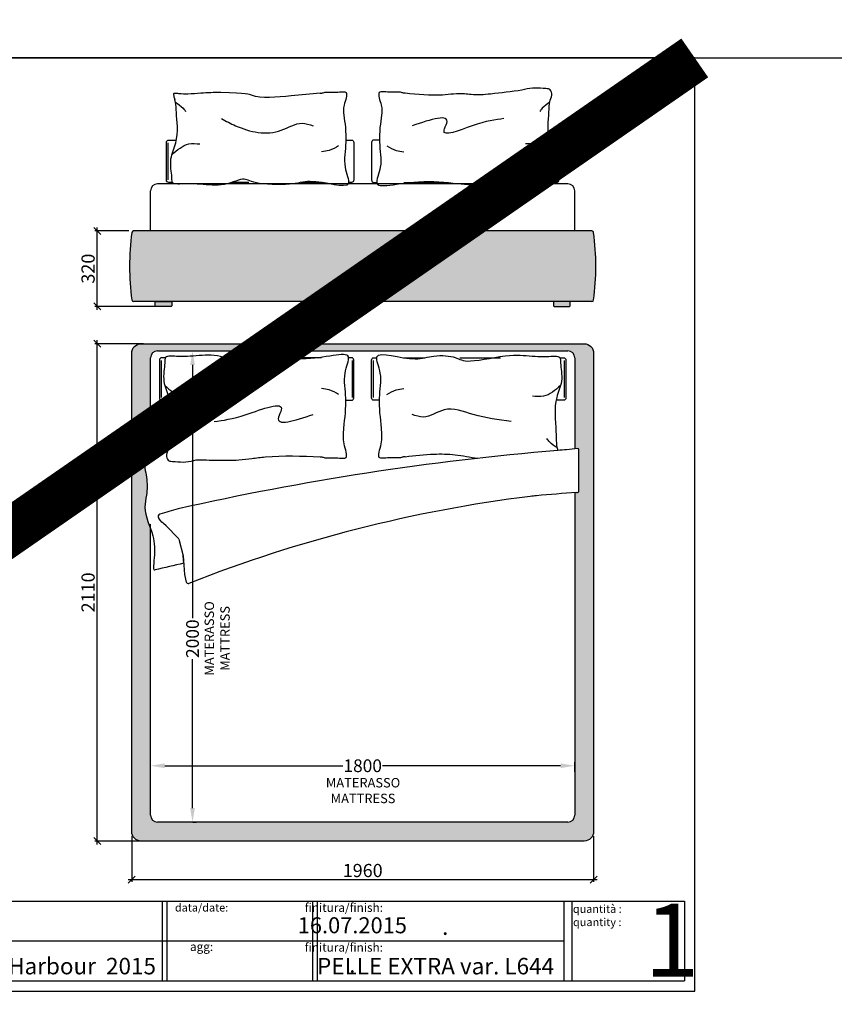
# Model space of a CAD drawing. Units: millimetres. Extents: x 31576 to 1535134, y -83203 to 205249.
# Drawn here: x 88785 to 92241, y 20202 to 24380 of the extents above; entities that cross this region are included whole.
import ezdxf

# ---------------------------------------------------------------- set-up
doc = ezdxf.new("R2010")
doc.units = ezdxf.units.MM
for name, color, linetype in [('1', 1, 'Continuous'), ('2', 2, 'Continuous'), ('4', 4, 'Continuous'), ('text-simboli', 7, 'Continuous')]:
    doc.layers.add(name, color=color, linetype=linetype)
doc.layers.add('5', color=40, linetype='Continuous', plot=False)
doc.styles.add('ROMANS', font='romans')
doc.styles.get("Standard").update_dxf_attribs({"font": 'arial.ttf'})
doc.styles.add('STILE-A', font='swissl.ttf')
doc.dimstyles.new('1 a 10', dxfattribs={"dimtxt": 27, "dimasz": 10, "dimexe": 5, "dimexo": 20, "dimgap": 5, "dimtad": 0, "dimdec": 0, "dimzin": 1, "dimdsep": 46, "dimtxsty": 'STILE-A', "dimblk": 'ARCHTICK', "dimcen": 1, "dimdle": 1, "dimclrd": 4, "dimclre": 4, "dimclrt": 7, "dimadec": 0, "dimazin": 0, "dimtfac": 1, "dimtdec": 0, "dimtofl": 0, "dimtmove": 2, "dimatfit": 3, "dimldrblk": 'ARCHTICK', "dimfxl": 1, "dimtolj": 1, "dimtzin": 0, "dimlwd": -1, "dimarcsym": 0})
doc.dimstyles.new('LUIS$0', dxfattribs={"dimtxt": 4, "dimasz": 2, "dimexe": 0.5, "dimexo": 1, "dimgap": 1, "dimtad": 0, "dimdec": 0, "dimzin": 1, "dimdsep": 46, "dimtxsty": 'Standard', "dimblk": 'ARCHTICK', "dimcen": 1, "dimclrd": 4, "dimclre": 4, "dimclrt": 7, "dimadec": 0, "dimazin": 0, "dimtfac": 1, "dimtdec": 0, "dimtofl": 0, "dimtmove": 2, "dimatfit": 3, "dimldrblk": 'ARCHTICK', "dimfxl": 1, "dimtolj": 1, "dimtzin": 0, "dimlwd": -1, "dimarcsym": 0})

# ---------------------------------------------------------------- blocks, each defined once
blk = doc.blocks.new('_Oblique')
at = {"color": 0, "linetype": 'ByBlock', "lineweight": -2}
blk.add_line((-0.5, -0.5), (0.5, 0.5), dxfattribs=at)
blk = doc.blocks.new('*D154')
at = {"layer": '4', "color": 4, "lineweight": -2, "transparency": 16777216}
for p, q in [((89260.1, 20914.9), (89260.1, 20721)), ((91220.1, 20914.9), (91220.1, 20721))]:
    blk.add_line(p, q, dxfattribs=at)
at = {"layer": '4', "color": 4, "transparency": 16777216}
blk.add_line((89245.1, 20731), (91235.1, 20731), dxfattribs=at)
at = {"layer": 'DEFPOINTS', "color": 0, "transparency": 16777216}
for p in [(89260.1, 20934.9), (91220.1, 20934.9), (91220.1, 20731)]:
    blk.add_point(p, dxfattribs=at)
at = {"layer": '4', "color": 4, "transparency": 16777216, "xscale": 30, "yscale": 30, "zscale": 30, "rotation": 180}
blk.add_blockref('_Oblique', (89260.1, 20731), dxfattribs=at)
at = {"layer": '4', "color": 4, "transparency": 16777216, "xscale": 30, "yscale": 30, "zscale": 30}
blk.add_blockref('_Oblique', (91220.1, 20731), dxfattribs=at)
at = {"layer": '4', "color": 7, "transparency": 16777216, "insert": (90240.1, 20769.7), "char_height": 56, "attachment_point": 5, "style": 'STILE-A'}
blk.add_mtext('\\A1;1960', dxfattribs=at)
blk = doc.blocks.new('_ArchTick')
at = {"color": 0, "linetype": 'ByBlock', "const_width": 0.15}
blk.add_lwpolyline([(-0.5, -0.5), (0.5, 0.5)], dxfattribs=at)
blk = doc.blocks.new('*D155')
at = {"layer": '4', "color": 4, "lineweight": -2, "transparency": 16777216}
for p, q in [((89309.7, 23004.9), (89103.7, 23004.9)), ((89309.7, 20894.9), (89103.7, 20894.9))]:
    blk.add_line(p, q, dxfattribs=at)
at = {"layer": '4', "color": 4, "transparency": 16777216}
blk.add_line((89113.7, 20879.9), (89113.7, 23019.9), dxfattribs=at)
at = {"layer": 'DEFPOINTS', "color": 0, "transparency": 16777216}
for p in [(89113.7, 23004.9), (89329.7, 23004.9), (89329.7, 20894.9)]:
    blk.add_point(p, dxfattribs=at)
at = {"layer": '4', "color": 4, "transparency": 16777216, "xscale": 30, "yscale": 30, "zscale": 30}
for p, rotation in [((89113.7, 23004.9), 90), ((89113.7, 20894.9), 270)]:
    blk.add_blockref('_Oblique', p, dxfattribs=dict(at, rotation=rotation))
at = {"layer": '4', "color": 7, "transparency": 16777216, "insert": (89074.9, 21949.9), "char_height": 56, "attachment_point": 5, "rotation": 90, "style": 'STILE-A'}
blk.add_mtext('\\A1;2110', dxfattribs=at)
blk = doc.blocks.new('*D156')
at = {"layer": '4', "lineweight": -2, "transparency": 16777216}
for p, q in [((89340.1, 21186), (89340.1, 21229.3)), ((91140.1, 21188.2), (91140.1, 21229.3))]:
    blk.add_line(p, q, dxfattribs=at)
at = {"layer": '4', "transparency": 16777216}
for p, q in [((89400.1, 21214.3), (90156, 21214.3)), ((91080.1, 21214.3), (90324.1, 21214.3))]:
    blk.add_line(p, q, dxfattribs=at)
for points in [[(89400.1, 21224.3), (89400.1, 21204.3), (89340.1, 21214.3)], [(91080.1, 21224.3), (91080.1, 21204.3), (91140.1, 21214.3)]]:
    blk.add_solid(points, dxfattribs=at)
at = {"layer": 'DEFPOINTS', "color": 0, "transparency": 16777216}
for p in [(91140.1, 21214.3), (89340.1, 21166), (91140.1, 21168.2)]:
    blk.add_point(p, dxfattribs=at)
at = {"layer": '4', "transparency": 16777216, "insert": (90240.1, 21214.3), "char_height": 54, "attachment_point": 5, "style": 'STILE-A'}
blk.add_mtext('\\A1;1800', dxfattribs=at)
blk = doc.blocks.new('*D157')
at = {"layer": '4', "lineweight": -2, "transparency": 16777216}
for p, q in [((89499, 22974.9), (89533, 22974.9)), ((89519.8, 20974.9), (89533, 20974.9))]:
    blk.add_line(p, q, dxfattribs=at)
at = {"layer": '4', "transparency": 16777216}
for p, q in [((89518, 22914.9), (89518, 21839.9)), ((89518, 21034.9), (89518, 21667.2))]:
    blk.add_line(p, q, dxfattribs=at)
for points in [[(89508, 22914.9), (89528, 22914.9), (89518, 22974.9)], [(89508, 21034.9), (89528, 21034.9), (89518, 20974.9)]]:
    blk.add_solid(points, dxfattribs=at)
at = {"layer": 'DEFPOINTS', "color": 0, "transparency": 16777216}
for p in [(89479, 22974.9), (89499.8, 20974.9), (89518, 20974.9)]:
    blk.add_point(p, dxfattribs=at)
at = {"layer": '4', "transparency": 16777216, "insert": (89518, 21753.5), "char_height": 54, "attachment_point": 5, "rotation": 90, "style": 'STILE-A'}
blk.add_mtext('\\A1;2000', dxfattribs=at)
blk = doc.blocks.new('*D158')
at = {"layer": '4', "color": 4, "lineweight": -2, "transparency": 16777216}
for p, q in [((89248, 23483.7), (89103.7, 23483.7)), ((89375.1, 23163.7), (89103.7, 23163.7))]:
    blk.add_line(p, q, dxfattribs=at)
at = {"layer": '4', "color": 4, "transparency": 16777216}
blk.add_line((89113.7, 23148.7), (89113.7, 23498.7), dxfattribs=at)
at = {"layer": 'DEFPOINTS', "color": 0, "transparency": 16777216}
for p in [(89113.7, 23483.7), (89268, 23483.7), (89395.1, 23163.7)]:
    blk.add_point(p, dxfattribs=at)
at = {"layer": '4', "color": 4, "transparency": 16777216, "xscale": 30, "yscale": 30, "zscale": 30}
for p, rotation in [((89113.7, 23483.7), 90), ((89113.7, 23163.7), 270)]:
    blk.add_blockref('_Oblique', p, dxfattribs=dict(at, rotation=rotation))
at = {"layer": '4', "color": 7, "transparency": 16777216, "insert": (89074.9, 23323.7), "char_height": 56, "attachment_point": 5, "rotation": 90, "style": 'STILE-A'}
blk.add_mtext('\\A1;320', dxfattribs=at)

msp = doc.modelspace()

# ---------------------------------------------------------------- hatches: boundary and pattern name
h = msp.add_hatch(color=254)
h.dxf.hatch_style = 1
h.paths.add_polyline_path([(91220.06678, 23476.76152, 0.3770468397), (91212.13278, 23483.73603), (89268.00078, 23483.73603, 0.3770468397), (89260.06678, 23476.76152, 0.0643589004), (89260.06678, 23190.71053, 0.3770468397), (89268.00078, 23183.73603), (91212.13278, 23183.73603, 0.3770468397), (91220.06678, 23190.71053, 0.0643589004)])
h.paths.add_polyline_path([(91120.06678, 23183.73603), (91050.06678, 23183.73603), (91050.06678, 23165.73603), (91052.06678, 23163.73603), (91118.06678, 23163.73603), (91120.06678, 23165.73603)])
h.paths.add_polyline_path([(89430.06678, 23183.73603), (89360.06678, 23183.73603), (89360.06678, 23165.73603), (89362.06678, 23163.73603), (89428.06678, 23163.73603), (89430.06678, 23165.73603)])
h = msp.add_hatch(color=254)
h.dxf.hatch_style = 1
h.paths.add_polyline_path([(91220.06678, 22964.93608, 0.4142135624), (91180.06678, 23004.93608), (89300.06678, 23004.93608, 0.4142135624), (89260.06678, 22964.93608), (89260.06678, 20934.93608, 0.4142135624), (89300.06678, 20894.93608), (91180.06678, 20894.93608, 0.4142135624), (91220.06678, 20934.93608)])
edge = h.paths.add_edge_path(flags=16)
edge.add_arc((94896.64625, -19103.85601), 41831.57196, 95.13530213, 95.152244784, ccw=False)
edge.add_arc((91152.91425, 22554.83632), 5, 0, 96.05562908, ccw=False)
edge.add_line((91157.91425, 22554.83632), (91157.91425, 22380.23243))
edge.add_arc((91150.05871, 22381.65328), 7.983, 254.5806218, 349.74762357, ccw=False)
edge.add_arc((92039.32216, 10351.91095), 12055.04771, 94.240490045, 94.277995644)
edge.add_line((91140.06678, 22373.37155), (91140.06678, 21004.93608))
edge.add_arc((91110.06678, 21004.93608), 30, -90, 0, ccw=False)
edge.add_line((91110.06678, 20974.93608), (89370.06678, 20974.93608))
edge.add_arc((89370.06678, 21004.93608), 30, 180, 270, ccw=False)
edge.add_line((89340.06678, 21004.93608), (89340.06678, 22220.74882))
edge.add_spline(control_points=[(89340.06678, 22220.74882), (89329.26767, 22251.05627), (89309.3393, 22297.14535), (89325.83894, 22371.09547), (89326.78499, 22438.48216), (89303.80928, 22513.08579), (89329.15169, 22560.85295), (89334.46409, 22583.80963)], knot_values=[7.2373959646, 7.2373959646, 7.2373959646, 7.2373959646, 100.5767675826, 150.8183131441, 227.6953747089, 303.3994863481, 373.5858601201, 373.5858601201, 373.5858601201, 373.5858601201], degree=3, periodic=0)
edge.add_line((89334.46409, 22583.80963), (89340.06678, 22584.73206))
edge.add_line((89340.06678, 22584.73206), (89340.06678, 22944.93608))
edge.add_arc((89370.06678, 22944.93608), 30, 90, 180, ccw=False)
edge.add_line((89370.06678, 22974.93608), (91110.06678, 22974.93608))
edge.add_arc((91110.06678, 22944.93608), 30, 0, 90, ccw=False)
edge.add_line((91140.06678, 22944.93608), (91140.06678, 22558.6994))
edge = h.paths.add_edge_path(flags=0)
edge.add_arc((91092.56678, 22775.37315), 10, -90, 0, ccw=False)
edge.add_line((91092.56678, 22765.37315), (91060.50268, 22765.37315))
edge.add_spline(control_points=[(91060.50268, 22765.37315), (91052.1428, 22722.85647), (91062.51136, 22651.8416), (91060.34002, 22578.3078), (91067.16076, 22553.78215), (91067.64518, 22552.09745)], knot_values=[1958.1351954261, 1958.1351954261, 1958.1351954261, 1958.1351954261, 2091.3640218556, 2165.956822576, 2171.5215288708, 2171.5215288708, 2171.5215288708, 2171.5215288708], degree=3, periodic=0)
edge.add_arc((92046.84654, 10833.66287), 11759.27482, 94.776582476, 102.724844238)
edge.add_arc((92930.59523, 10285.57467), 12510.54687, 106.121912315, 106.489635454)
edge.add_arc((89382.41633, 22271.98775), 10, 106.48963545, 216.38488246)
edge.add_line((89374.36583, 22266.05568), (89374.82995, 22265.38171))
edge.add_line((89374.82995, 22265.38171), (89374.2064, 22266.27836))
edge.add_arc((89382.41633, 22271.98775), 10, 106.48963545, 214.81567869, ccw=False)
edge.add_arc((92930.59523, 10285.57467), 12510.54687, 106.121912315, 106.489635454, ccw=False)
edge.add_arc((92046.84654, 10833.66287), 11759.27482, 96.436198, 102.724844238, ccw=False)
edge.add_spline(control_points=[(90728.67008, 22518.82248), (90696.48733, 22524.20098), (90634.86804, 22536.20122), (90531.37616, 22539.00487), (90461.06999, 22530.41396), (90420.27071, 22525.42857)], knot_values=[0, 0, 0, 0, 97.4861551775, 186.5497378367, 309.6983056005, 309.6983056005, 309.6983056005, 309.6983056005], degree=3, periodic=0)
edge.add_spline(control_points=[(90420.27071, 22525.42857), (90417.99143, 22525.33027), (90410.86722, 22524.70664), (90405.15667, 22522.65193), (90401.19447, 22521.22629)], knot_values=[595.4181505056, 595.4181505056, 595.4181505056, 595.4181505056, 602.6795892684, 619.1357994839, 619.1357994839, 619.1357994839, 619.1357994839], degree=3, periodic=0)
edge.add_spline(control_points=[(90401.19447, 22521.22629), (90361.93569, 22521.4883), (90333.24498, 22519.24096), (90299.16031, 22520.12435), (90324.02216, 22580.92699), (90319.42962, 22666.48266), (90310.51676, 22726.64401), (90311.18374, 22765.37315)], knot_values=[391.998130952, 391.998130952, 391.998130952, 391.998130952, 458.9962269601, 484.0962788135, 549.7956639958, 611.2090945656, 728.8402249785, 728.8402249785, 728.8402249785, 728.8402249785], degree=3, periodic=0)
edge.add_line((90311.18374, 22765.37315), (90287.56678, 22765.37315))
edge.add_arc((90287.56678, 22775.37315), 10, 180, 270, ccw=False)
edge.add_line((90277.56678, 22775.37315), (90277.56678, 22935.37315))
edge.add_arc((90287.56678, 22935.37315), 10, 90, 180, ccw=False)
edge.add_line((90287.56678, 22945.37315), (90299.92195, 22945.37315))
edge.add_spline(control_points=[(90299.92195, 22945.37315), (90300.07158, 22946.60603), (90305.33197, 22970.30975), (90361.44133, 22953.62987), (90414.95726, 22945.37315)], knot_values=[927.0011209033, 927.0011209033, 927.0011209033, 927.0011209033, 933.9909950146, 1071.5777124373, 1071.5777124373, 1071.5777124373, 1071.5777124373], degree=3, periodic=0)
edge.add_line((90414.95726, 22945.37315), (90501.10382, 22945.37315))
edge.add_spline(control_points=[(90501.10382, 22945.37315), (90514.91215, 22947.90262), (90560.13123, 22958.36834), (90644.07732, 22951.2272), (90666.24908, 22923.42332), (90755.97516, 22939.48568), (90790.78676, 22945.37315)], knot_values=[1151.7323050443, 1151.7323050443, 1151.7323050443, 1151.7323050443, 1195.049207742, 1299.2398598904, 1395.5001579446, 1456.6623166715, 1456.6623166715, 1456.6623166715, 1456.6623166715], degree=3, periodic=0)
edge.add_spline(control_points=[(90790.78676, 22945.37315), (90816.70966, 22949.75733), (90871.33215, 22958.59195), (90944.70254, 22954.66193), (91007.62057, 22947.99874), (91071.26769, 22954.64727), (91077.08886, 22945.93343), (91077.37586, 22945.37315)], knot_values=[1456.6623166715, 1456.6623166715, 1456.6623166715, 1456.6623166715, 1502.2074822368, 1552.7318264247, 1668.7931541062, 1750.2768408829, 1755.4065866233, 1755.4065866233, 1755.4065866233, 1755.4065866233], degree=3, periodic=0)
edge.add_line((91077.37586, 22945.37315), (91092.56678, 22945.37315))
edge.add_arc((91092.56678, 22935.37315), 10, 0, 90, ccw=False)
edge.add_line((91102.56678, 22935.37315), (91102.56678, 22775.37315))
edge = h.paths.add_edge_path(flags=0)
edge.add_arc((90192.56678, 22775.37315), 10, -90, 0, ccw=False)
edge.add_line((90192.56678, 22765.37315), (90168.94983, 22765.37315))
edge.add_spline(control_points=[(90168.94983, 22765.37315), (90169.61681, 22726.64401), (90160.70394, 22666.48266), (90156.1114, 22580.92699), (90180.97325, 22520.12435), (90146.88859, 22519.24096), (90118.19788, 22521.4883), (90078.9391, 22521.22629)], knot_values=[391.998130952, 391.998130952, 391.998130952, 391.998130952, 509.6292613649, 571.0426919347, 636.742077117, 661.8421289704, 728.8402249785, 728.8402249785, 728.8402249785, 728.8402249785], degree=3, periodic=0)
edge.add_spline(control_points=[(90078.9391, 22521.22629), (90074.9769, 22522.65193), (90069.26634, 22524.70664), (90062.14213, 22525.33027), (90059.86285, 22525.42857)], knot_values=[595.4181505056, 595.4181505056, 595.4181505056, 595.4181505056, 611.8743607211, 619.1357994839, 619.1357994839, 619.1357994839, 619.1357994839], degree=3, periodic=0)
edge.add_spline(control_points=[(90059.86285, 22525.42857), (89981.87432, 22528.77319), (89884.8932, 22532.93232), (89770.56616, 22518.47547), (89702.62161, 22509.91521), (89623.64851, 22511.05487), (89563.39292, 22512.11631), (89534.13824, 22512.63165)], knot_values=[0, 0, 0, 0, 233.3556967583, 290.1849416356, 345.4924850689, 438.6190078634, 526.4998905728, 526.4998905728, 526.4998905728, 526.4998905728], degree=3, periodic=0)
edge.add_spline(control_points=[(89534.13824, 22512.63165), (89519.31198, 22508.53187), (89489.31449, 22501.26247), (89459.21489, 22503.70799), (89443.9738, 22504.94629)], knot_values=[0, 0, 0, 0, 45.619819089, 92.4142971004, 92.4142971004, 92.4142971004, 92.4142971004], degree=3, periodic=0)
edge.add_spline(control_points=[(89443.9738, 22504.94629), (89426.91341, 22506.84082), (89418.95177, 22504.94629), (89402.82173, 22526.25164), (89420.09812, 22567.99308), (89417.6222, 22651.8416), (89427.99076, 22722.85647), (89419.63088, 22765.37315)], knot_values=[1958.1351954261, 1958.1351954261, 1958.1351954261, 1958.1351954261, 1988.0883796735, 2021.1740641014, 2056.670847347, 2131.2636480674, 2264.4924744968, 2264.4924744968, 2264.4924744968, 2264.4924744968], degree=3, periodic=0)
edge.add_line((89419.63088, 22765.37315), (89387.56678, 22765.37315))
edge.add_arc((89387.56678, 22775.37315), 10, 180, 270, ccw=False)
edge.add_line((89377.56678, 22775.37315), (89377.56678, 22935.37315))
edge.add_arc((89387.56678, 22935.37315), 10, 90, 180, ccw=False)
edge.add_line((89387.56678, 22945.37315), (89402.75771, 22945.37315))
edge.add_spline(control_points=[(89402.75771, 22945.37315), (89403.04471, 22945.93343), (89408.86587, 22954.64727), (89472.513, 22947.99874), (89535.43102, 22954.66193), (89608.80142, 22958.59195), (89640.26773, 22949.75733), (89655.37053, 22945.37315)], knot_values=[1456.6623166715, 1456.6623166715, 1456.6623166715, 1456.6623166715, 1461.7920624119, 1543.2757491885, 1659.33707687, 1709.8614210579, 1755.4065866233, 1755.4065866233, 1755.4065866233, 1755.4065866233], degree=3, periodic=0)
edge.add_line((89655.37053, 22945.37315), (89808.81948, 22945.37315))
edge.add_spline(control_points=[(89808.81948, 22945.37315), (89810.40839, 22945.87123), (89835.04825, 22953.84912), (89833.31084, 22958.36834), (89900.12764, 22947.90262), (89922.18257, 22945.37315)], knot_values=[1151.7323050443, 1151.7323050443, 1151.7323050443, 1151.7323050443, 1158.4914193308, 1262.6820714792, 1305.9989741769, 1305.9989741769, 1305.9989741769, 1305.9989741769], degree=3, periodic=0)
edge.add_line((89922.18257, 22945.37315), (90050.02809, 22945.37315))
edge.add_spline(control_points=[(90050.02809, 22945.37315), (90118.69224, 22953.62987), (90174.8016, 22970.30975), (90180.06199, 22946.60603), (90180.21161, 22945.37315)], knot_values=[927.0011209033, 927.0011209033, 927.0011209033, 927.0011209033, 1064.587838326, 1071.5777124373, 1071.5777124373, 1071.5777124373, 1071.5777124373], degree=3, periodic=0)
edge.add_line((90180.21161, 22945.37315), (90192.56678, 22945.37315))
edge.add_arc((90192.56678, 22935.37315), 10, 0, 90, ccw=False)
edge.add_line((90202.56678, 22935.37315), (90202.56678, 22775.37315))
h.paths.add_polyline_path([(90144.52198, 21156.82868), (90331.35904, 21156.82868), (90331.35904, 21273.82868), (90144.52198, 21273.82868)], flags=8)
h.paths.add_polyline_path([(89575.41582, 21660.22772), (89575.41582, 21847.06479), (89458.41582, 21847.06479), (89458.41582, 21660.22772)], flags=8)
h.paths.add_polyline_path([(89704.70533, 21582.54066), (89704.70533, 21925.12043), (89550.34009, 21925.12043), (89550.34009, 21582.54066)], flags=8)
h.paths.add_polyline_path([(90069.52909, 21026.79377), (90412.10886, 21026.79377), (90412.10886, 21181.15901), (90069.52909, 21181.15901)], flags=8)

# ---------------------------------------------------------------- linework, layer by layer
for p, q in [((89415.0967, 23700.81008), (89415.0967, 23857.99819)), ((91065.03686, 23700.81008), (91065.03686, 23857.99819)), ((89340.06678, 23483.73603), (89340.06678, 23653.7049)), ((91110.06678, 23683.7049), (89370.06678, 23683.7049)), ((91140.06678, 23483.73603), (91140.06678, 23653.7049))]:
    msp.add_line(p, q)
at = {"const_width": 200}
msp.add_lwpolyline([(91649.17886, 24217.96188), (85993.17886, 20301.96188)], dxfattribs=at)
for points in [[(89432.75771, 23689.53089), (89417.56678, 23689.53089, -0.4142135624), (89407.56678, 23699.53089), (89407.56678, 23859.53089, -0.4142135624), (89417.56678, 23869.53089), (89449.63088, 23869.53089)], [(90168.94983, 23869.53089), (90192.56678, 23869.53089, -0.4142135624), (90202.56678, 23859.53089), (90202.56678, 23699.53089, -0.4142135624), (90192.56678, 23689.53089), (90180.21161, 23689.53089)], [(90311.18374, 23869.53089), (90287.56678, 23869.53089, 0.4142135624), (90277.56678, 23859.53089), (90277.56678, 23699.53089, 0.4142135624), (90287.56678, 23689.53089), (90299.92195, 23689.53089)], [(91047.37586, 23689.53089), (91062.56678, 23689.53089, 0.4142135624), (91072.56678, 23699.53089), (91072.56678, 23859.53089, 0.4142135624), (91062.56678, 23869.53089), (91030.50268, 23869.53089)]]:
    msp.add_lwpolyline(points, format="xyb")
for points in [[(89757.35214, 23689.53089), (89685.01548, 23689.53089)], [(90065.17631, 23689.53089), (89979.02974, 23689.53089)], [(90414.95726, 23689.53089), (90601.10382, 23689.53089)], [(90722.78143, 23689.53089), (90795.11808, 23689.53089)]]:
    msp.add_lwpolyline(points)
for centre, start, end in [((89370.06678, 23653.7049), 90, 180), ((91110.06678, 23653.7049), 0, 90)]:
    msp.add_arc(centre, 30, start, end)
for points, knots in [([(90078.9391, 24072.19657, 10), (90118.19788, 24071.93455, 10), (90146.88859, 24074.1819, 10), (90180.97325, 24073.29851, 10), (90156.1114, 24012.49586, 10), (90160.8724, 23965.28311, 10), (90176.13331, 23865.59551, 10), (90153.06946, 23761.6327, 10), (90212.57447, 23641.76837, 10), (90041.35402, 23710.64293, 10), (89932.88938, 23675.43942, 10), (89766.05624, 23683.67684, 10), (89740.02453, 23716.32119, 10), (89659.95578, 23675.17897, 10), (89565.43102, 23680.24211, 10), (89502.513, 23686.90529, 10), (89435.71438, 23679.92757, 10), (89430.80541, 23694.68418, 10), (89431.19716, 23720.12649, 10), (89417.84258, 23790.0326, 10), (89463.10438, 23879.12036, 10), (89447.49462, 23978.74163, 10), (89449.79354, 24015.11506, 10), (89442.97281, 24039.6407, 10), (89442.48839, 24041.32541, 10)], [391.998130952, 391.998130952, 391.998130952, 391.998130952, 458.9962269601, 484.0962788135, 549.7956639958, 611.2090945656, 737.8176700741, 847.0747482803, 933.9909950146, 1114.3101112659, 1195.049207742, 1299.2398598904, 1395.5001579446, 1502.2074822368, 1552.7318264247, 1668.7931541062, 1750.2768408829, 1765.4420362798, 1795.9356071045, 1874.2709489576, 1945.596721543, 2091.3640218556, 2165.956822576, 2171.5215288708, 2171.5215288708, 2171.5215288708, 2171.5215288708]), ([(90059.86285, 24067.99429, -1.94488), (90019.15713, 24064.25375, -1.13726), (89915.9664, 24054.77134, 0.9101), (89795.16249, 24042.57575, -0.25392), (89750.74552, 24067.56765, 0.08868), (89637.55751, 24071.86567, 0.1285)], [0, 0, 0, 0, 123.1485677638, 312.1868660597, 354.7425941144, 354.7425941144, 354.7425941144, 354.7425941144]), ([(90059.86285, 24067.99429, -1.94488), (90062.14213, 24068.09259, -1.57767), (90069.26634, 24068.71622, 0.44494), (90074.9769, 24070.77093, 6.08601), (90078.9391, 24072.19657, 10)], [595.4181505056, 595.4181505056, 595.4181505056, 595.4181505056, 602.6795892684, 619.1357994839, 619.1357994839, 619.1357994839, 619.1357994839]), ([(90401.19447, 24072.19657, 10), (90361.93569, 24071.93455, 10), (90333.24498, 24074.1819, 10), (90299.16031, 24073.29851, 10), (90324.02216, 24012.49586, 10), (90319.26116, 23965.28311, 10), (90304.00026, 23865.59551, 10), (90327.06411, 23761.6327, 10), (90267.5591, 23641.76837, 10), (90438.77954, 23710.64293, 10), (90717.24419, 23675.43942, 10), (90714.07732, 23683.67684, 10), (90740.10904, 23716.32119, 10), (90820.17779, 23675.17897, 10), (90914.70254, 23680.24211, 10), (90977.62057, 23686.90529, 10), (91044.41918, 23679.92757, 10), (91049.32815, 23694.68418, 10), (91048.9364, 23720.12649, 10), (91062.29099, 23790.0326, 10), (91017.02919, 23879.12036, 10), (91032.63895, 23978.74163, 10), (91030.03544, 24025.42978, 10), (91047.31183, 24067.17122, 10), (91031.1818, 24088.47657, 10), (91023.22016, 24086.58204, 10), (91006.15977, 24088.47657, 10)], [391.998130952, 391.998130952, 391.998130952, 391.998130952, 458.9962269601, 484.0962788135, 549.7956639958, 611.2090945656, 737.8176700741, 847.0747482803, 933.9909950146, 1114.3101112659, 1195.049207742, 1299.2398598904, 1395.5001579446, 1502.2074822368, 1552.7318264247, 1668.7931541062, 1750.2768408829, 1765.4420362798, 1795.9356071045, 1874.2709489576, 1945.596721543, 2091.3640218556, 2165.956822576, 2201.4536058215, 2234.5392902495, 2264.4924744968, 2264.4924744968, 2264.4924744968, 2264.4924744968]), ([(90420.27071, 24067.99429, -1.94488), (90417.99143, 24068.09259, -1.57767), (90410.86722, 24068.71622, 0.44494), (90405.15667, 24070.77093, 6.08601), (90401.19447, 24072.19657, 10)], [595.4181505056, 595.4181505056, 595.4181505056, 595.4181505056, 602.6795892684, 619.1357994839, 619.1357994839, 619.1357994839, 619.1357994839]), ([(91006.15977, 24088.47657, 10), (90990.91867, 24089.71487, 6.14173), (90960.81908, 24092.16039, -1.47795), (90930.82159, 24084.89099, -2.95556), (90915.99533, 24080.7912, -2.9257)], [0, 0, 0, 0, 46.7944780115, 92.4142971004, 92.4142971004, 92.4142971004, 92.4142971004])]:
    msp.add_open_spline(points, degree=3, knots=knots)
for points in [[(89637.55751, 24071.86567, 0.1285), (89553.52664, 24068.07627), (89498.47767, 24064.30699), (89460.11353, 24066.15538), (89441.53825, 24066.89815), (89437.82787, 24065.20901), (89438.19386, 24057.89046), (89439.47503, 24052.40147), (89442.48839, 24041.32541, 10)], [(90915.99533, 24080.7912, -2.9257), (90782.30394, 24064.57879), (90700.13287, 24062.14124), (90672.5182, 24065.39161), (90579.0426, 24060.5162), (90420.27071, 24067.99429, -1.94488)], [(89445.30739, 24029.95781, 10), (89477.85501, 24004.46954, 10), (89488.88862, 23990.66729, 10)], [(91034.82618, 24029.95781, 10), (91002.27855, 24004.46954, 10), (90991.24494, 23990.66729, 10)], [(90839.53281, 23960.37682, 10), (90704.37109, 23930.01189, 10), (90585.24298, 23910.68876, 10), (90596.9741, 23941.05368, 10), (90450.08126, 23930.01189, 10)], [(89640.60076, 23960.37682, 10), (89700.76248, 23930.01189, 10), (89894.89059, 23910.68876, 10), (89983.15946, 23941.05368, 10), (90030.05231, 23930.01189, 10)], [(89430.62138, 23807.10266, 10), (89502.68063, 23852.71935, 10), (89549.57348, 23852.71935, 10)], [(90138.06834, 23845.44104, 10), (90097.94864, 23825.71273, 10), (90065.68451, 23820.09741, 10)], [(90342.06523, 23845.44104, 10), (90382.18492, 23825.71273, 10), (90414.44906, 23820.09741, 10)], [(91049.51219, 23807.10266, 10), (90977.45293, 23852.71935, 10), (90930.56009, 23852.71935, 10)]]:
    msp.add_spline(points, degree=3)
at = {"layer": '2'}
for p, q in [((91212.13278, 23483.73603), (89268.00078, 23483.73603)), ((91212.13278, 23183.73603), (89268.00078, 23183.73603))]:
    msp.add_line(p, q, dxfattribs=at)
for points in [[(89360.06678, 23183.73603), (89430.06678, 23183.73603), (89430.06678, 23165.73603), (89428.06678, 23163.73603), (89362.06678, 23163.73603), (89360.06678, 23165.73603)], [(91120.06678, 23183.73603), (91050.06678, 23183.73603), (91050.06678, 23165.73603), (91052.06678, 23163.73603), (91118.06678, 23163.73603), (91120.06678, 23165.73603)]]:
    msp.add_lwpolyline(points, close=True, dxfattribs=at)
at = {"layer": '2', "linetype": 'Continuous'}
msp.add_lwpolyline([(89300.06678, 23004.93608), (91180.06678, 23004.93608, -0.4142135624), (91220.06678, 22964.93608), (91220.06678, 20934.93608, -0.4142135624), (91180.06678, 20894.93608), (89300.06678, 20894.93608, -0.4142135624), (89260.06678, 20934.93608), (89260.06678, 22964.93608, -0.4142135624)], format="xyb", close=True, dxfattribs=at)
at = {"layer": '2'}
for centre, radius, start, end in [((89268.00078, 23475.73603), 8, 90, 172.6351706), ((89268.00078, 23475.73603), 8, 90, 172.6351706), ((91212.13278, 23475.73603), 8, 7.3648294, 90), ((91212.13278, 23475.73603), 8, 7.3648294, 90), ((90366.61982, 23333.73603), 1115.758, 172.6351706, 187.3648294), ((90113.51375, 23333.73603), 1115.758, 352.6351706, 7.3648294), ((89268.00078, 23191.73603), 8, 187.3648294, 270), ((91212.13278, 23191.73603), 8, 270, 352.6351706)]:
    msp.add_arc(centre, radius, start, end, dxfattribs=at)
at = {"layer": '4'}
for p, q in [((89340.06678, 22584.73206), (89340.06678, 22944.93608)), ((89370.06678, 22974.93608), (91110.06678, 22974.93608)), ((91140.06678, 22944.93608), (91140.06678, 22558.6994)), ((89385.0967, 22934.09396), (89385.0967, 22776.90584)), ((90195.03686, 22934.09396), (90195.03686, 22776.90584)), ((90285.0967, 22934.09396), (90285.0967, 22776.90584)), ((91095.03686, 22934.09396), (91095.03686, 22776.90584)), ((91157.91425, 22380.23243), (91157.91425, 22554.83632)), ((91140.06678, 22373.37155), (91140.06678, 21004.93608)), ((89340.06678, 21004.93608), (89340.06678, 22239.66702)), ((89374.82995, 22265.38171), (89374.2064, 22266.27836)), ((89380.64788, 22256.93336), (89374.82995, 22265.38171)), ((89388.15489, 22248.10899), (89380.64788, 22256.93336)), ((89394.72397, 22241.91285), (89388.15489, 22248.10899)), ((89406.11604, 22232.26532), (89394.72397, 22241.91285)), ((89406.11604, 22232.26532), (89457.08379, 22180.16031)), ((89459.61112, 22175.69265), (89478.00663, 22105.19863)), ((89480.53259, 22073.63417), (89478.00663, 22105.19863)), ((89478.00663, 22105.19863), (89484.362, 22025.78194)), ((89484.362, 22025.78194), (89491.74854, 21993.7841)), ((91110.06678, 20974.93608), (89370.06678, 20974.93608)), ((85993.17886, 20639.63789), (91605.17886, 20639.63789)), ((85993.17886, 20639.63789), (91605.17886, 20639.63789)), ((89389.63226, 20639.63789), (89389.63226, 20301.96188)), ((90027.11056, 20639.63789), (90027.11056, 20470.79988)), ((91093.3195, 20639.63789), (91093.3195, 20301.96188)), ((91605.17886, 20639.63789), (91605.17886, 20301.96188)), ((86787.36406, 20470.79988), (90859.03839, 20470.79988)), ((86787.36406, 20470.79988), (91093.3195, 20470.79988)), ((90027.11056, 20470.79988), (90027.11056, 20301.96188)), ((85993.17886, 20301.96188), (91605.17886, 20301.96188)), ((85993.17886, 20301.96188), (91605.17886, 20301.96188))]:
    msp.add_line(p, q, dxfattribs=at)
msp.add_lwpolyline([(85949.17886, 24217.96188), (85949.17886, 20257.96188), (91649.17886, 20257.96188), (91649.17886, 24217.96188)], close=True, dxfattribs=at)
for points in [[(89402.75771, 22945.37315), (89387.56678, 22945.37315, 0.4142135624), (89377.56678, 22935.37315), (89377.56678, 22775.37315, 0.4142135624), (89387.56678, 22765.37315), (89419.63088, 22765.37315)], [(90168.94983, 22765.37315), (90192.56678, 22765.37315, 0.4142135624), (90202.56678, 22775.37315), (90202.56678, 22935.37315, 0.4142135624), (90192.56678, 22945.37315), (90180.21161, 22945.37315)], [(90311.18374, 22765.37315), (90287.56678, 22765.37315, -0.4142135624), (90277.56678, 22775.37315), (90277.56678, 22935.37315, -0.4142135624), (90287.56678, 22945.37315), (90299.92195, 22945.37315)], [(91077.37586, 22945.37315), (91092.56678, 22945.37315, -0.4142135624), (91102.56678, 22935.37315), (91102.56678, 22775.37315, -0.4142135624), (91092.56678, 22765.37315), (91060.50268, 22765.37315)]]:
    msp.add_lwpolyline(points, format="xyb", dxfattribs=at)
for points in [[(89827.35214, 22945.37315), (89655.01548, 22945.37315)], [(90065.17631, 22945.37315), (89879.02974, 22945.37315)], [(90414.95726, 22945.37315), (90501.10382, 22945.37315)], [(90652.78143, 22945.37315), (90825.11808, 22945.37315)]]:
    msp.add_lwpolyline(points, dxfattribs=at)
at = {"layer": '4', "flags": 128}
msp.add_lwpolyline([(89334.46409, 22583.80963), (89349.66651, 22586.31256), (89376.93475, 22585.66299), (89395.43795, 22587.9357), (89407.16589, 22590.0869)], dxfattribs=at)
at = {"layer": '4'}
for centre, radius, start, end in [((89370.06678, 22944.93608), 30, 90, 180), ((91110.06678, 22944.93608), 30, 0, 90), ((92046.84654, 10833.66287), 11759.27482, 94.776582476, 102.724844236), ((92204.90416, 10355.92515), 12249.08065, 95.149981976, 95.327266696), ((94896.64625, -19103.85601), 41831.57196, 95.135082106, 95.19993806), ((91152.91425, 22554.83632), 5, 0, 94.21475517), ((91685.11164, 16447.45548), 5955.09195, 97.077573351, 111.498901547), ((91528.59608, 17333.18145), 5057.04119, 96.25654198, 96.55423847), ((92039.32216, 10351.91095), 12055.04771, 94.240490045, 95.053330888), ((91150.05871, 22381.65328), 7.983, 254.58062176, 349.74762359), ((89382.41633, 22271.98775), 10, 106.48963545, 214.81567869), ((92930.59523, 10285.57467), 12510.54687, 106.121912315, 106.489635454), ((89449.93514, 22173.16769), 10, 14.625259, 44.36784947), ((90955.47755, 15458.90499), 6777.17528, 102.570114686, 103.623311683), ((89358.0206, 22050.26545), 5, 181.84511182, 283.62331168), ((89499.54354, 21995.58354), 8, 192.99874182, 292.99979459), ((89370.06678, 21004.93608), 30, 180, 270), ((91110.06678, 21004.93608), 30, 270, 0)]:
    msp.add_arc(centre, radius, start, end, dxfattribs=at)
for points, knots in [([(90078.9391, 22521.22629, 10), (90118.19788, 22521.4883, 10), (90146.88859, 22519.24096, 10), (90180.97325, 22520.12435, 10), (90156.1114, 22580.92699, 10), (90160.8724, 22669.62093, 10), (90176.13331, 22769.30853, 10), (90153.06946, 22873.27134, 10), (90212.57447, 22993.13567, 10), (90041.35402, 22924.26111, 10), (89832.88938, 22959.46461, 10), (89836.05624, 22951.2272, 10), (89710.02453, 22918.58285, 10), (89629.95578, 22959.72507, 10), (89535.43102, 22954.66193, 10), (89472.513, 22947.99874, 10), (89405.71438, 22954.97647, 10), (89400.80541, 22940.21985, 10), (89401.19716, 22914.77754, 10), (89387.84258, 22844.87143, 10), (89433.10438, 22755.78368, 10), (89417.49462, 22656.16241, 10), (89420.09812, 22567.99308, 10), (89402.82173, 22526.25164, 10), (89418.95177, 22504.94629, 10), (89426.91341, 22506.84082, 10), (89443.9738, 22504.94629, 10)], [391.998130952, 391.998130952, 391.998130952, 391.998130952, 458.9962269601, 484.0962788135, 549.7956639958, 611.2090945656, 737.8176700741, 847.0747482803, 933.9909950146, 1114.3101112659, 1195.049207742, 1299.2398598904, 1395.5001579446, 1502.2074822368, 1552.7318264247, 1668.7931541062, 1750.2768408829, 1765.4420362798, 1795.9356071045, 1874.2709489576, 1945.596721543, 2091.3640218556, 2165.956822576, 2201.4536058215, 2234.5392902495, 2264.4924744968, 2264.4924744968, 2264.4924744968, 2264.4924744968]), ([(90401.19447, 22521.22629, 10), (90361.93569, 22521.4883, 10), (90333.24498, 22519.24096, 10), (90299.16031, 22520.12435, 10), (90324.02216, 22580.92699, 10), (90319.26116, 22669.62093, 10), (90304.00026, 22769.30853, 10), (90327.06411, 22873.27134, 10), (90267.5591, 22993.13567, 10), (90438.77954, 22924.26111, 10), (90547.24419, 22959.46461, 10), (90644.07732, 22951.2272, 10), (90670.10904, 22918.58285, 10), (90850.17779, 22959.72507, 10), (90944.70254, 22954.66193, 10), (91007.62057, 22947.99874, 10), (91074.41918, 22954.97647, 10), (91079.32815, 22940.21985, 10), (91078.9364, 22914.77754, 10), (91092.29099, 22844.87143, 10), (91047.02919, 22755.78368, 10), (91062.63895, 22656.16241, 10), (91060.34002, 22578.3078, 10), (91067.16076, 22553.78215, 10), (91067.64518, 22552.09745, 10)], [391.998130952, 391.998130952, 391.998130952, 391.998130952, 458.9962269601, 484.0962788135, 549.7956639958, 611.2090945656, 737.8176700741, 847.0747482803, 933.9909950146, 1114.3101112659, 1195.049207742, 1299.2398598904, 1395.5001579446, 1502.2074822368, 1552.7318264247, 1668.7931541062, 1750.2768408829, 1765.4420362798, 1795.9356071045, 1874.2709489576, 1945.596721543, 2091.3640218556, 2165.956822576, 2171.5215288708, 2171.5215288708, 2171.5215288708, 2171.5215288708]), ([(89334.46409, 22583.80963), (89329.15169, 22560.85295), (89303.80928, 22513.08579), (89326.78499, 22438.48216), (89325.83894, 22371.09547), (89307.00346, 22286.67631), (89356.66125, 22201.46428), (89357.96411, 22112.31424), (89352.52074, 22065.70146), (89353.02319, 22050.10446)], [7.2373959646, 7.2373959646, 7.2373959646, 7.2373959646, 77.4237697366, 153.1278813759, 230.0049429406, 280.2464885022, 404.7958622715, 498.0868908663, 545.0059588224, 545.0059588224, 545.0059588224, 545.0059588224]), ([(90059.86285, 22525.42857, -1.94488), (90062.14213, 22525.33027, -1.57767), (90069.26634, 22524.70664, 0.44494), (90074.9769, 22522.65193, 6.08601), (90078.9391, 22521.22629, 10)], [595.4181505056, 595.4181505056, 595.4181505056, 595.4181505056, 602.6795892684, 619.1357994839, 619.1357994839, 619.1357994839, 619.1357994839]), ([(90420.27071, 22525.42857, -1.94488), (90417.99143, 22525.33027, -1.57767), (90410.86722, 22524.70664, 0.44494), (90405.15667, 22522.65193, 6.08601), (90401.19447, 22521.22629, 10)], [595.4181505056, 595.4181505056, 595.4181505056, 595.4181505056, 602.6795892684, 619.1357994839, 619.1357994839, 619.1357994839, 619.1357994839]), ([(90420.27071, 22525.42857, -1.94488), (90461.06999, 22530.41396, -1.08718), (90531.37616, 22539.00487, 0.39083), (90634.86804, 22536.20122, -0.17467), (90696.48733, 22524.20098, 0.18354), (90728.67008, 22518.82248, 0.28512)], [0, 0, 0, 0, 123.1485677638, 212.212150423, 309.6983056005, 309.6983056005, 309.6983056005, 309.6983056005]), ([(89443.9738, 22504.94629, 10), (89459.21489, 22503.70799, 6.14173), (89489.31449, 22501.26247, -1.47795), (89519.31198, 22508.53187, -2.95556), (89534.13824, 22512.63165, -2.9257)], [0, 0, 0, 0, 46.7944780115, 92.4142971004, 92.4142971004, 92.4142971004, 92.4142971004])]:
    msp.add_open_spline(points, degree=3, knots=knots, dxfattribs=at)
for points in [[(89400.62138, 22827.80138, 10), (89472.68063, 22782.18469, 10), (89519.57348, 22782.18469, 10)], [(90138.06834, 22789.463, 10), (90097.94864, 22809.19131, 10), (90065.68451, 22814.80663, 10)], [(90342.06523, 22789.463, 10), (90382.18492, 22809.19131, 10), (90414.44906, 22814.80663, 10)], [(91079.51219, 22827.80138, 10), (91007.45293, 22782.18469, 10), (90960.56009, 22782.18469, 10)], [(89610.60076, 22674.52722, 10), (89745.76248, 22704.89215, 10), (89894.89059, 22724.21528, 10), (89883.15946, 22693.85035, 10), (90030.05231, 22704.89215, 10)], [(90869.53281, 22674.52722, 10), (90709.37109, 22704.89215, 10), (90585.24298, 22724.21528, 10), (90496.9741, 22693.85035, 10), (90450.08126, 22704.89215, 10)], [(89415.30739, 22563.46505, 10), (89447.85501, 22588.95332, 10), (89458.88862, 22602.75557, 10)], [(91064.82618, 22563.46505, 10), (91032.27855, 22588.95332, 10), (91021.24494, 22602.75557, 10)], [(89534.13824, 22512.63165, -2.9257), (89621.95757, 22511.13007), (89715.07472, 22512.45122), (89770.0597, 22518.41584), (89826.51543, 22524.9205, -0.04598), (90059.86285, 22525.42857, -1.94488)]]:
    msp.add_spline(points, degree=3, dxfattribs=at)
at = {"layer": '5'}
for p, q in [((31576.22016, 24217.96188), (1409817.69247, 24217.96188)), ((89409.02156, 20639.63789), (89409.02156, 20301.96188)), ((89409.02156, 20639.63789), (89409.02156, 20301.96188)), ((90046.49986, 20639.63789), (90046.49986, 20470.79988)), ((90046.49986, 20639.63789), (90046.49986, 20470.79988)), ((91127.68693, 20639.63789), (91127.68693, 20301.96188)), ((91127.68693, 20639.63789), (91127.68693, 20301.96188)), ((90046.49986, 20470.79988), (90046.49986, 20301.96188)), ((90046.49986, 20470.79988), (90046.49986, 20301.96188))]:
    msp.add_line(p, q, dxfattribs=at)
at = {"layer": 'text-simboli', "color": 253}
for p, q in [((89389.63226, 20639.63789), (89389.63226, 20301.96188)), ((90027.11056, 20639.63789), (90027.11056, 20470.79988)), ((91093.3195, 20639.63789), (91093.3195, 20301.96188)), ((91605.17886, 20639.63789), (91605.17886, 20301.96188)), ((90027.11056, 20470.79988), (90027.11056, 20301.96188))]:
    msp.add_line(p, q, dxfattribs=at)

# ---------------------------------------------------------------- texts
at = {"insert": (89627.78069, 21754.67236), "char_height": 40, "width": 2000, "attachment_point": 5, "rotation": 90, "style": 'STILE-A'}
msp.add_mtext('MATERASSO\\PMATTRESS', dxfattribs=at)
at = {"insert": (90241.66079, 21103.71841), "char_height": 40, "width": 2000, "attachment_point": 5, "style": 'STILE-A'}
msp.add_mtext('MATERASSO\\PMATTRESS', dxfattribs=at)
at = {"layer": '1', "insert": (58851.4018, 21644.11992), "char_height": 120, "width": 3068.1668669, "attachment_point": 1, "rotation": 39.58942644, "style": 'ROMANS'}
msp.add_mtext('{\\fArial Narrow|b0|i1|c0|p34;\\H1.0833x;\\P\\pi954.95391;\\fArial|b0|i1|c0|p34;ATTENZIONE\\P\\pi360.17344;\\fArial|b1|i0|c0|p34;ARTICOLO IN SHOWROOM}', dxfattribs=at)
at = {"layer": 'text-simboli', "lineweight": 50, "style": 'STILE-A'}
for s, insert, char_height, width, attachment_point in [('{\\C1;data/date:}', (89556.46265, 20612.46064), 33.7676012, 294.8821779, 5), ('{\\C1;data/date:}', (89556.46265, 20612.46064), 33.7676012, 294.8821779, 5), ('{\\C1;finitura/finish:}', (90160.2262, 20612.46064), 36.5828048, 227.4526812, 5), ('{\\C1;finitura/finish:}', (90160.2262, 20612.46064), 36.5828048, 227.4526812, 5), ('{\\C1;quantità :\\Pquantity :}', (91235.4529, 20578.76729), 33.7676012, 215.5319484, 5), ('16.07.2015', (90196.24191, 20528.58298), 68, 1574.4406905, 5), ('.', (90590.34231, 20522.40401), 70, 1087.6849162, 5), ('{\\C1;agg:}', (89556.46265, 20446.62245), 36.582805, 294.8821779, 5), ('{\\C1;finitura/finish:}', (90160.2262, 20443.62263), 36.5828048, 227.4526812, 5), ('{\\C1;finitura/finish:}', (90160.2262, 20443.62263), 36.5828048, 227.4526812, 5), ('{\\fArial|b0|i0|c0|p34;Showroom Chelsea Harbour  2015}', (87852.34924, 20399.06596), 70, 1522.1666067, 1), ('PELLE EXTRA var. L644', (90046.49986, 20398.89153), 70, 1359.6657729, 1), ('.', (90196.24191, 20360.21685), 64.26709, 1574.4406905, 5)]:
    msp.add_mtext(s, dxfattribs=dict(at, insert=insert, char_height=char_height, width=width, attachment_point=attachment_point))
at = {"layer": 'text-simboli', "insert": (91434.86354, 20629.42407), "char_height": 310, "width": 170.3438701, "attachment_point": 1, "style": 'STILE-A'}
msp.add_mtext('1 ', dxfattribs=at)

# ---------------------------------------------------------------- dimensions: what is measured, and where the dimension line sits
at = {"layer": '4'}
for base, p1, p2, picture, middle in [((89113.67778, 23483.73603), (89395.06678, 23163.73603), (89268.00078, 23483.73603), '*D158', (89074.89841, 23323.73603)), ((89113.67778, 23004.93608), (89329.66926, 20894.93608), (89329.66926, 23004.93608), '*D155', (89074.89841, 21949.93608))]:
    dim = msp.add_linear_dim(base=base, p1=p1, p2=p2, angle=90, dimstyle='LUIS$0', override={"dimtxt": 56, "dimasz": 30, "dimexe": 10, "dimexo": 20, "dimgap": 10, "dimtad": 1, "dimtxsty": 'STILE-A', "dimblk1": 'Oblique', "dimblk2": 'Oblique', "dimsah": 1, "dimdle": 15, "dimfxl": 100}, dxfattribs=at)
    dim.commit()
    dim.dimension.update_dxf_attribs({"geometry": picture, "text_midpoint": middle})
dim = msp.add_linear_dim(base=(89517.96062, 20974.93608), p1=(89478.98146, 22974.93608), p2=(89499.80341, 20974.93608), angle=90, dimstyle='1 a 10', override={"dimtxt": 54, "dimasz": 60, "dimexe": 15, "dimgap": 9, "dimsah": 1, "dimdle": 15, "dimclrd": 256, "dimclre": 256, "dimclrt": 256}, dxfattribs=at)
dim.commit()
dim.dimension.update_dxf_attribs({"geometry": '*D157', "text_midpoint": (89517.96062, 21753.53628), "dimtype": 160})
for base, p1, p2, dimstyle, override, picture, middle in [((91140.06678, 21214.28388), (89340.06678, 21166.00161), (91140.06678, 21168.22796), '1 a 10', {"dimtxt": 54, "dimasz": 60, "dimexe": 15, "dimgap": 9, "dimsah": 1, "dimdle": 15, "dimclrd": 256, "dimclre": 256, "dimclrt": 256}, '*D156', (90240.06678, 21214.28388)), ((91220.06678, 20730.97), (89260.06678, 20934.93608), (91220.06678, 20934.93608), 'LUIS$0', {"dimtxt": 56, "dimasz": 30, "dimexe": 10, "dimexo": 20, "dimgap": 10, "dimtad": 1, "dimtxsty": 'STILE-A', "dimblk1": 'Oblique', "dimblk2": 'Oblique', "dimsah": 1, "dimdle": 15, "dimfxl": 100}, '*D154', (90240.06678, 20769.74937))]:
    dim = msp.add_linear_dim(base=base, p1=p1, p2=p2, dimstyle=dimstyle, override=override, dxfattribs=at)
    dim.commit()
    dim.dimension.update_dxf_attribs({"geometry": picture, "text_midpoint": middle})

doc.saveas('drawing.dxf')
